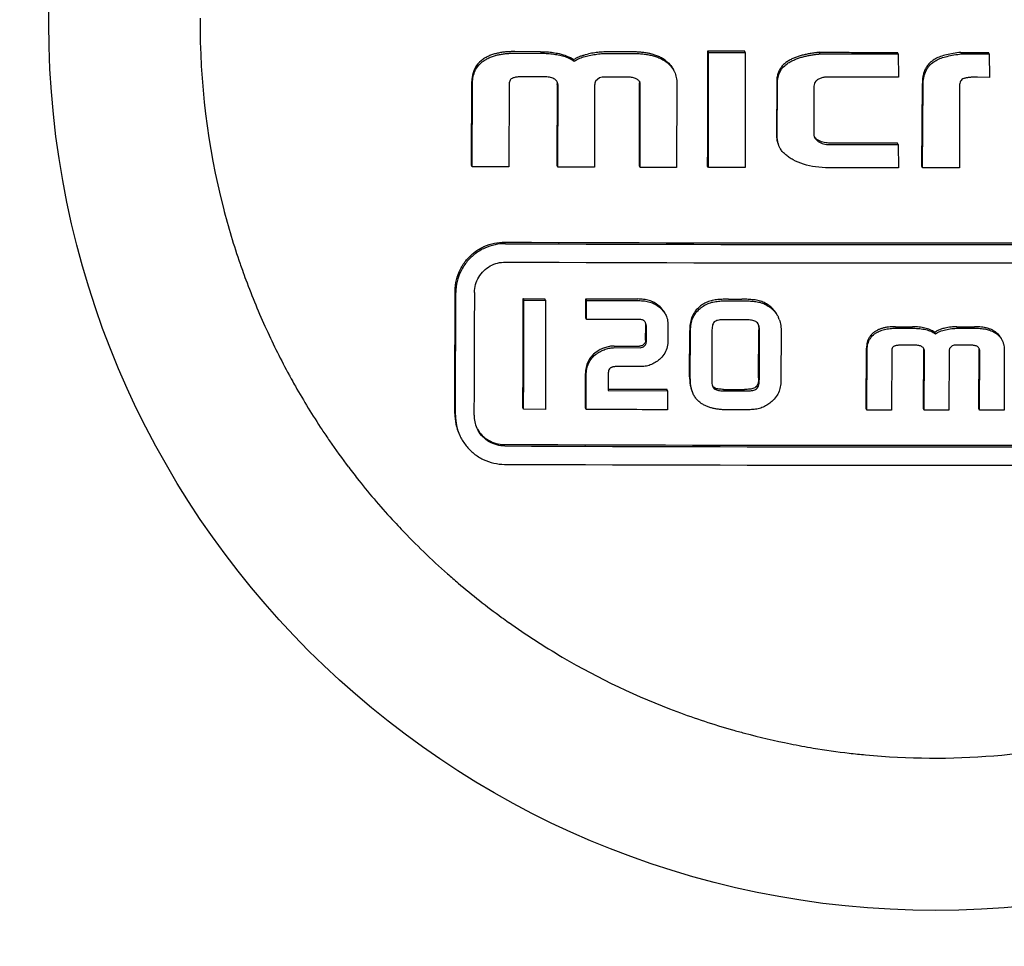
# Model space of a CAD drawing. Units: millimetres. Extents: x 8652 to 13030, y -174 to 5885.
# Drawn here: x 11955 to 11971, y 4204 to 4219 of the extents above; entities that cross this region are included whole.
import ezdxf

# ---------------------------------------------------------------- set-up
doc = ezdxf.new("R2010")
doc.units = ezdxf.units.MM
doc.layers.add('EJES', color=7, linetype='Continuous')

msp = doc.modelspace()

# ---------------------------------------------------------------- linework, layer by layer
at = {"color": 7, "linetype": 'Continuous'}
for p, q in [((11963.905, 4218.232), (11963.488, 4218.234)), ((11963.499, 4218.209), (11963.917, 4218.207)), ((11965.406, 4218.228), (11964.978, 4218.229)), ((11964.99, 4218.203), (11965.418, 4218.202)), ((11966.634, 4218.22), (11966.623, 4218.245)), ((11966.623, 4218.245), (11967.215, 4218.244)), ((11966.634, 4218.22), (11967.227, 4218.219)), ((11967.227, 4218.219), (11967.215, 4218.244)), ((11968.443, 4218.196), (11968.431, 4218.222)), ((11969.71, 4218.196), (11969.698, 4218.221)), ((11969.71, 4218.196), (11969.714, 4217.819)), ((11970.74, 4218.196), (11970.728, 4218.221)), ((11970.728, 4218.221), (11971.176, 4218.221)), ((11970.74, 4218.196), (11971.187, 4218.196)), ((11971.187, 4218.196), (11971.176, 4218.221)), ((11971.187, 4218.196), (11971.192, 4217.815)), ((11964.453, 4218.078), (11964.442, 4218.104)), ((11962.782, 4216.388), (11962.79, 4217.75)), ((11962.794, 4216.362), (11962.802, 4217.725)), ((11963.395, 4217.695), (11963.392, 4216.36)), ((11963.963, 4217.823), (11963.607, 4217.824)), ((11964.175, 4216.382), (11964.178, 4217.7)), ((11964.186, 4216.357), (11964.189, 4217.675)), ((11964.782, 4217.677), (11964.779, 4216.355)), ((11964.86, 4217.81), (11964.798, 4217.755)), ((11964.906, 4217.82), (11964.86, 4217.81)), ((11965.309, 4217.819), (11964.906, 4217.82)), ((11965.51, 4216.378), (11965.513, 4217.717)), ((11965.522, 4216.353), (11965.525, 4217.691)), ((11966.118, 4217.711), (11966.115, 4216.351)), ((11967.74, 4217.74), (11967.738, 4216.863)), ((11967.749, 4216.838), (11967.751, 4217.714)), ((11968.344, 4217.672), (11968.342, 4216.902)), ((11969.714, 4217.819), (11968.581, 4217.819)), ((11970.096, 4216.372), (11970.104, 4217.714)), ((11970.107, 4216.346), (11970.115, 4217.688)), ((11970.708, 4217.678), (11970.705, 4216.346)), ((11971.192, 4217.815), (11971.001, 4217.819)), ((11969.7, 4216.748), (11968.582, 4216.749)), ((11968.594, 4216.724), (11969.712, 4216.723)), ((11969.712, 4216.723), (11969.7, 4216.748)), ((11969.712, 4216.723), (11969.716, 4216.346)), ((11962.794, 4216.362), (11962.782, 4216.388)), ((11963.392, 4216.36), (11962.794, 4216.362)), ((11964.186, 4216.357), (11964.175, 4216.382)), ((11964.779, 4216.355), (11964.186, 4216.357)), ((11965.522, 4216.353), (11965.51, 4216.378)), ((11966.115, 4216.351), (11965.522, 4216.353)), ((11966.63, 4216.35), (11966.618, 4216.375)), ((11967.228, 4216.349), (11966.63, 4216.35)), ((11969.716, 4216.346), (11968.588, 4216.347)), ((11970.107, 4216.346), (11970.096, 4216.372)), ((11970.705, 4216.346), (11970.107, 4216.346)), ((11963.636, 4214.197), (11963.624, 4214.223)), ((11963.624, 4214.223), (11963.976, 4214.222)), ((11963.636, 4214.197), (11963.987, 4214.196)), ((11963.987, 4214.196), (11963.976, 4214.222)), ((11963.987, 4214.196), (11963.984, 4212.425)), ((11964.65, 4214.194), (11964.639, 4214.219)), ((11964.639, 4214.219), (11965.483, 4214.217)), ((11964.64, 4213.912), (11964.639, 4214.219)), ((11964.652, 4213.886), (11964.65, 4214.194)), ((11964.65, 4214.194), (11965.494, 4214.191)), ((11966.958, 4214.213), (11967.173, 4214.213)), ((11966.969, 4214.188), (11967.184, 4214.188)), ((11964.652, 4213.886), (11964.64, 4213.912)), ((11965.512, 4213.884), (11964.652, 4213.886)), ((11967.227, 4213.88), (11966.892, 4213.881)), ((11965.611, 4213.547), (11965.612, 4213.788)), ((11965.623, 4213.522), (11965.623, 4213.763)), ((11965.972, 4213.809), (11965.971, 4213.521)), ((11966.325, 4212.953), (11966.327, 4213.703)), ((11966.337, 4212.927), (11966.339, 4213.677)), ((11966.687, 4213.691), (11966.685, 4212.912)), ((11967.446, 4212.938), (11967.449, 4213.715)), ((11967.458, 4212.913), (11967.46, 4213.69)), ((11967.811, 4213.677), (11967.809, 4212.924)), ((11969.666, 4213.767), (11969.946, 4213.767)), ((11969.677, 4213.742), (11969.957, 4213.742)), ((11970.317, 4213.651), (11970.305, 4213.676)), ((11970.666, 4213.767), (11970.953, 4213.767)), ((11970.677, 4213.742), (11970.964, 4213.742)), ((11965.099, 4213.453), (11965.51, 4213.451)), ((11965.111, 4213.427), (11965.522, 4213.426)), ((11969.19, 4212.439), (11969.197, 4213.418)), ((11969.202, 4212.414), (11969.209, 4213.393)), ((11969.607, 4213.373), (11969.604, 4212.414)), ((11969.988, 4213.466), (11969.749, 4213.466)), ((11970.125, 4212.439), (11970.128, 4213.386)), ((11970.136, 4212.414), (11970.14, 4213.361)), ((11970.538, 4213.363), (11970.534, 4212.414)), ((11970.59, 4213.459), (11970.548, 4213.42)), ((11970.621, 4213.466), (11970.59, 4213.459)), ((11970.891, 4213.466), (11970.621, 4213.466)), ((11971.021, 4212.439), (11971.024, 4213.401)), ((11971.033, 4212.414), (11971.036, 4213.375)), ((11971.434, 4213.39), (11971.43, 4212.414)), ((11965.515, 4213.119), (11965.137, 4213.12)), ((11964.633, 4212.448), (11964.635, 4213.006)), ((11964.645, 4212.423), (11964.646, 4212.981)), ((11965.003, 4213.002), (11965.002, 4212.729)), ((11965.002, 4212.754), (11965.954, 4212.752)), ((11965.002, 4212.729), (11965.966, 4212.726)), ((11965.966, 4212.726), (11965.954, 4212.752)), ((11965.966, 4212.726), (11965.967, 4212.419)), ((11966.877, 4212.75), (11967.217, 4212.749)), ((11966.888, 4212.724), (11967.228, 4212.724)), ((11963.63, 4212.426), (11963.619, 4212.452)), ((11963.984, 4212.425), (11963.63, 4212.426)), ((11964.645, 4212.423), (11964.633, 4212.448)), ((11967.176, 4212.416), (11966.958, 4212.417)), ((11969.202, 4212.414), (11969.19, 4212.439)), ((11969.604, 4212.414), (11969.202, 4212.414)), ((11970.136, 4212.414), (11970.125, 4212.439)), ((11970.534, 4212.414), (11970.136, 4212.414)), ((11971.033, 4212.414), (11971.021, 4212.439)), ((11971.43, 4212.414), (11971.033, 4212.414))]:
    msp.add_line(p, q, dxfattribs=at)
msp.add_circle((11970.322, 4218.69), 14.4, dxfattribs=at)
for centre, radius, start, end in [((11964.007, 4217.701), 0.17, 359.8558, 3.1499), ((11965.427, 4217.698), 0.0971, 24.5853, 30.3776), ((11965.379, 4217.717), 0.134, 359.8523, 3.6345), ((11970.321, 5998.929), 1783.803, 269.775184, 270.224676), ((11970.333, 6005.217), 1790.117, 269.775977, 270.223884), ((11970.332, 6005.051), 1790.249, 269.775996, 270.22387), ((11967.44, 4213.767), 0.36, 19.2801, 24.5649), ((11965.428, 4213.789), 0.184, 359.813, 2.2358), ((11970.055, 4213.37), 0.0831, 24.5589, 31.7464), ((11969.998, 4213.386), 0.13, 359.7767, 3.7122), ((11970.923, 4213.401), 0.101, 359.7602, 4.976), ((11963.303, 4212.354), 0.791, 179.8076, 204.5742), ((11963.315, 4212.328), 0.791, 179.8077, 204.5701), ((11963.319, 4212.328), 0.494, 179.8086, 204.5753), ((11970.311, 5993.21), 1781.368, 269.77488, 270.224986), ((11970.322, 5999.507), 1787.69, 269.775676, 270.224191), ((11970.321, 5999.111), 1787.592, 269.775663, 270.224202)]:
    msp.add_arc(centre, radius, start, end, dxfattribs=at)
for points, start_tangent, end_tangent in [([(11963.488, 4218.234), (11963.41, 4218.232), (11963.338, 4218.227), (11963.27, 4218.219), (11963.204, 4218.206), (11963.141, 4218.19), (11963.08, 4218.168), (11963.022, 4218.14), (11962.966, 4218.106)], (-0.999993, 0.003828), (-0.81279, -0.582557)), ([(11962.978, 4218.08), (11963.034, 4218.115), (11963.095, 4218.144), (11963.157, 4218.166), (11963.221, 4218.182), (11963.286, 4218.194), (11963.353, 4218.202), (11963.423, 4218.207), (11963.499, 4218.209)], (0.812782, 0.582568), (0.999993, -0.003815)), ([(11963.905, 4218.232), (11964.01, 4218.229), (11964.11, 4218.218), (11964.205, 4218.2)], (0.999994, -0.003595), (0.975613, -0.2195)), ([(11963.917, 4218.207), (11964.022, 4218.203), (11964.122, 4218.192), (11964.216, 4218.175)], (0.999994, -0.003582), (0.975615, -0.21949)), ([(11964.205, 4218.2), (11964.333, 4218.161), (11964.442, 4218.104)], (0.975613, -0.2195), (0.831319, -0.555795)), ([(11964.216, 4218.175), (11964.304, 4218.151), (11964.384, 4218.118), (11964.453, 4218.078)], (0.975615, -0.21949), (0.831322, -0.555791)), ([(11964.442, 4218.104), (11964.489, 4218.131), (11964.537, 4218.153), (11964.586, 4218.17), (11964.635, 4218.184), (11964.684, 4218.195)], (0.834524, 0.550972), (0.97932, 0.202316)), ([(11964.453, 4218.078), (11964.524, 4218.117), (11964.605, 4218.147), (11964.696, 4218.17)], (0.834518, 0.550981), (0.979318, 0.202327)), ([(11964.978, 4218.229), (11964.884, 4218.225), (11964.786, 4218.214), (11964.684, 4218.195)], (-0.999996, 0.002994), (-0.97932, -0.202316)), ([(11964.696, 4218.17), (11964.797, 4218.188), (11964.896, 4218.2), (11964.99, 4218.203)], (0.979318, 0.202327), (0.999996, -0.002984)), ([(11965.926, 4218.096), (11965.87, 4218.132), (11965.809, 4218.16), (11965.747, 4218.183), (11965.682, 4218.2), (11965.618, 4218.212), (11965.551, 4218.221), (11965.481, 4218.226), (11965.406, 4218.228)], (-0.809247, 0.587469), (-0.999996, 0.002755)), ([(11965.418, 4218.202), (11965.506, 4218.2), (11965.587, 4218.192), (11965.663, 4218.181), (11965.736, 4218.164), (11965.807, 4218.141), (11965.875, 4218.11), (11965.938, 4218.071)], (0.999996, -0.002745), (0.809249, -0.587466)), ([(11966.618, 4216.375), (11966.62, 4216.844), (11966.621, 4217.312), (11966.622, 4217.778), (11966.623, 4218.245)], (0.002436, 0.999997), (0.001953, 0.999998)), ([(11966.63, 4216.35), (11966.631, 4216.819), (11966.632, 4217.286), (11966.633, 4217.753), (11966.634, 4218.22)], (0.002434, 0.999997), (0.001953, 0.999998)), ([(11967.227, 4218.219), (11967.227, 4217.751), (11967.227, 4217.283), (11967.228, 4216.816), (11967.228, 4216.349)], (0.000802, -1), (0.000323, -1)), ([(11968.431, 4218.222), (11968.354, 4218.212), (11968.282, 4218.201), (11968.215, 4218.188), (11968.152, 4218.173), (11968.09, 4218.155), (11968.03, 4218.133), (11967.972, 4218.106), (11967.917, 4218.074)], (-0.994561, -0.104159), (-0.839085, -0.544)), ([(11967.928, 4218.049), (11967.985, 4218.081), (11968.045, 4218.108), (11968.106, 4218.131), (11968.169, 4218.149), (11968.232, 4218.164), (11968.298, 4218.177), (11968.367, 4218.187), (11968.443, 4218.196)], (0.839083, 0.544004), (0.99456, 0.104162)), ([(11968.431, 4218.222), (11968.741, 4218.222), (11969.021, 4218.221), (11969.274, 4218.221), (11969.499, 4218.221), (11969.698, 4218.221)], (0.999999, -0.001064), (1, -0.000355)), ([(11968.443, 4218.196), (11968.693, 4218.196), (11968.914, 4218.196), (11969.108, 4218.196), (11969.28, 4218.196), (11969.435, 4218.196), (11969.577, 4218.196), (11969.71, 4218.196)], (0.999999, -0.00106), (1, -0.000354)), ([(11970.728, 4218.221), (11970.605, 4218.204), (11970.495, 4218.182), (11970.399, 4218.152), (11970.315, 4218.115), (11970.244, 4218.067)], (-0.994664, -0.10317), (-0.762429, -0.647072)), ([(11970.255, 4218.041), (11970.326, 4218.089), (11970.409, 4218.127), (11970.506, 4218.156), (11970.616, 4218.179), (11970.74, 4218.196)], (0.762428, 0.647073), (0.994664, 0.103169)), ([(11962.966, 4218.106), (11962.868, 4218.009), (11962.809, 4217.886), (11962.79, 4217.75)], (-0.81279, -0.582557), (-0.005869, -0.999983)), ([(11962.802, 4217.725), (11962.812, 4217.827), (11962.845, 4217.925), (11962.902, 4218.011), (11962.978, 4218.08)], (0.005868, 0.999983), (0.812782, 0.582568)), ([(11965.926, 4218.096), (11966.004, 4218.025), (11966.062, 4217.939), (11966.067, 4217.928)], (0.809247, -0.587469), (0.415267, -0.9097)), ([(11965.938, 4218.071), (11966.015, 4218.001), (11966.074, 4217.913), (11966.079, 4217.903)], (0.809249, -0.587466), (0.415283, -0.909692)), ([(11967.917, 4218.074), (11967.864, 4218.035), (11967.819, 4217.987), (11967.783, 4217.931), (11967.758, 4217.871), (11967.744, 4217.806), (11967.74, 4217.74)], (-0.839085, -0.544), (-0.002083, -0.999998)), ([(11967.751, 4217.714), (11967.761, 4217.813), (11967.794, 4217.906), (11967.851, 4217.986), (11967.928, 4218.049)], (0.002082, 0.999998), (0.839083, 0.544004)), ([(11970.244, 4218.067), (11970.198, 4218.02), (11970.161, 4217.966), (11970.135, 4217.907), (11970.117, 4217.845), (11970.107, 4217.781), (11970.104, 4217.714)], (-0.762429, -0.647072), (-0.005924, -0.999982)), ([(11970.115, 4217.688), (11970.118, 4217.748), (11970.126, 4217.804), (11970.139, 4217.858), (11970.158, 4217.91), (11970.184, 4217.958), (11970.216, 4218.003), (11970.255, 4218.041)], (0.005924, 0.999982), (0.762428, 0.647073)), ([(11966.079, 4217.903), (11966.108, 4217.814), (11966.118, 4217.711)], (0.415283, -0.909692), (-0.002084, -0.999998)), ([(11963.442, 4217.798), (11963.42, 4217.78), (11963.405, 4217.755), (11963.397, 4217.726), (11963.395, 4217.695)], (-0.876602, -0.481217), (-0.002091, -0.999998)), ([(11963.607, 4217.824), (11963.572, 4217.824), (11963.54, 4217.822), (11963.511, 4217.818), (11963.485, 4217.813), (11963.462, 4217.806), (11963.442, 4217.798)], (-0.999993, 0.003755), (-0.876602, -0.481217)), ([(11964.178, 4217.733), (11964.167, 4217.751), (11964.148, 4217.773), (11964.121, 4217.792), (11964.087, 4217.806), (11964.048, 4217.816), (11964.006, 4217.821), (11963.963, 4217.823)], (-0.416043, 0.909345), (-0.999994, 0.003556)), ([(11964.171, 4217.745), (11964.175, 4217.73), (11964.177, 4217.71)], (0.306048, -0.952016), (0.055379, -0.998465)), ([(11964.189, 4217.675), (11964.187, 4217.702), (11964.18, 4217.727), (11964.178, 4217.733)], (0.002095, 0.999998), (-0.416043, 0.909345)), ([(11964.798, 4217.755), (11964.792, 4217.74), (11964.787, 4217.725), (11964.785, 4217.709), (11964.783, 4217.693), (11964.782, 4217.677)], (-0.450502, -0.892775), (-0.002094, -0.999998)), ([(11965.511, 4217.747), (11965.507, 4217.753), (11965.491, 4217.771), (11965.47, 4217.786), (11965.445, 4217.798), (11965.415, 4217.808), (11965.382, 4217.814), (11965.346, 4217.818), (11965.309, 4217.819)], (-0.505722, 0.862697), (-0.999996, 0.002806)), ([(11965.509, 4217.751), (11965.511, 4217.743), (11965.513, 4217.726)], (0.283264, -0.959042), (0.063895, -0.997957)), ([(11965.525, 4217.691), (11965.523, 4217.713), (11965.517, 4217.734), (11965.515, 4217.738)], (0.002089, 0.999998), (-0.41605, 0.909342)), ([(11968.406, 4217.779), (11968.373, 4217.751), (11968.351, 4217.715), (11968.344, 4217.672)], (-0.833471, -0.552563), (-0.002093, -0.999998)), ([(11968.581, 4217.819), (11968.548, 4217.819), (11968.517, 4217.816), (11968.488, 4217.811), (11968.459, 4217.803), (11968.432, 4217.793), (11968.406, 4217.779)], (-1, 0.000983), (-0.833471, -0.552563)), ([(11970.775, 4217.795), (11970.744, 4217.779), (11970.723, 4217.752), (11970.711, 4217.718), (11970.708, 4217.678)], (-0.958933, -0.283632), (-0.002091, -0.999998)), ([(11971.001, 4217.819), (11970.967, 4217.819), (11970.937, 4217.818), (11970.909, 4217.817), (11970.884, 4217.815), (11970.861, 4217.812), (11970.839, 4217.809), (11970.817, 4217.805), (11970.796, 4217.8), (11970.775, 4217.795)], (-0.999845, 0.017615), (-0.958933, -0.283632)), ([(11968.342, 4216.902), (11968.35, 4216.852), (11968.355, 4216.841)], (-0.002291, -0.999997), (0.417336, -0.908752)), ([(11967.738, 4216.863), (11967.743, 4216.797), (11967.762, 4216.734), (11967.768, 4216.718)], (-0.00231, -0.999997), (0.415869, -0.909425)), ([(11967.78, 4216.693), (11967.772, 4216.711), (11967.755, 4216.773), (11967.749, 4216.838)], (-0.415843, 0.909437), (0.002308, 0.999997)), ([(11968.402, 4216.801), (11968.364, 4216.835), (11968.349, 4216.855)], (-0.832041, 0.554714), (-0.502029, 0.864851)), ([(11968.355, 4216.841), (11968.376, 4216.809), (11968.414, 4216.775)], (0.417336, -0.908752), (0.832042, -0.554713)), ([(11968.582, 4216.749), (11968.488, 4216.761), (11968.402, 4216.801)], (-1, 0.000978), (-0.832041, 0.554714)), ([(11968.414, 4216.775), (11968.5, 4216.736), (11968.594, 4216.724)], (0.832042, -0.554713), (1, -0.000974)), ([(11968.005, 4216.477), (11967.943, 4216.514), (11967.888, 4216.555), (11967.841, 4216.601), (11967.801, 4216.653), (11967.78, 4216.693)], (-0.88155, 0.472091), (-0.415843, 0.909437)), ([(11968.588, 4216.347), (11968.369, 4216.362), (11968.173, 4216.406), (11968.005, 4216.477)], (-1, 0.000977), (-0.88155, 0.472091)), ([(11962.519, 4214.347), (11962.54, 4214.527), (11962.604, 4214.701), (11962.705, 4214.854), (11962.833, 4214.977), (11962.987, 4215.068), (11963.155, 4215.123), (11963.322, 4215.14)], (0.002968, 0.999996), (0.999992, -0.003919)), ([(11963.334, 4215.114), (11963.166, 4215.097), (11962.999, 4215.043), (11962.845, 4214.951), (11962.716, 4214.829), (11962.615, 4214.676), (11962.552, 4214.502), (11962.53, 4214.321)], (-0.999992, 0.003905), (-0.002965, -0.999996)), ([(11962.831, 4214.32), (11962.849, 4214.45), (11962.901, 4214.573), (11962.983, 4214.675), (11963.087, 4214.753), (11963.208, 4214.8), (11963.333, 4214.816)], (0.002964, 0.999996), (0.999992, -0.003905)), ([(11962.512, 4212.357), (11962.514, 4213.018), (11962.517, 4213.682), (11962.519, 4214.347)], (0.003489, 0.999994), (0.002968, 0.999996)), ([(11962.524, 4212.331), (11962.526, 4212.993), (11962.528, 4213.656), (11962.53, 4214.321)], (0.003483, 0.999994), (0.002965, 0.999996)), ([(11962.831, 4214.32), (11962.829, 4213.655), (11962.827, 4212.992), (11962.824, 4212.33)], (-0.002964, -0.999996), (-0.003483, -0.999994)), ([(11963.619, 4212.452), (11963.621, 4213.041), (11963.622, 4213.632), (11963.624, 4214.223)], (0.003462, 0.999994), (0.002999, 0.999996)), ([(11963.63, 4212.426), (11963.633, 4213.311), (11963.636, 4214.197)], (0.003456, 0.999994), (0.002995, 0.999996)), ([(11965.67, 4214.192), (11965.579, 4214.21), (11965.483, 4214.217)], (-0.964425, 0.264358), (-0.999996, 0.002709)), ([(11965.494, 4214.191), (11965.591, 4214.185), (11965.682, 4214.166)], (0.999996, -0.002699), (0.964426, -0.264353)), ([(11965.825, 4214.107), (11965.748, 4214.16), (11965.67, 4214.192)], (-0.773208, 0.634152), (-0.964425, 0.264358)), ([(11965.682, 4214.166), (11965.76, 4214.134), (11965.836, 4214.082)], (0.964426, -0.264353), (0.773208, -0.634152)), ([(11966.694, 4214.193), (11966.613, 4214.168), (11966.537, 4214.129), (11966.469, 4214.075)], (-0.976709, -0.214569), (-0.728388, -0.685165)), ([(11966.48, 4214.05), (11966.548, 4214.103), (11966.624, 4214.143), (11966.705, 4214.168)], (0.72838, 0.685174), (0.976707, 0.214578)), ([(11966.958, 4214.213), (11966.914, 4214.213), (11966.87, 4214.212), (11966.826, 4214.21), (11966.782, 4214.207), (11966.738, 4214.201), (11966.694, 4214.193)], (-0.999998, 0.001884), (-0.976709, -0.214569)), ([(11966.705, 4214.168), (11966.75, 4214.176), (11966.795, 4214.181), (11966.839, 4214.185), (11966.883, 4214.187), (11966.926, 4214.188), (11966.969, 4214.188)], (0.976707, 0.214578), (0.999998, -0.001877)), ([(11967.433, 4214.194), (11967.388, 4214.201), (11967.343, 4214.206), (11967.299, 4214.21), (11967.256, 4214.212), (11967.214, 4214.213), (11967.173, 4214.213)], (-0.977735, 0.209844), (-0.999998, 0.001763)), ([(11967.184, 4214.188), (11967.227, 4214.187), (11967.27, 4214.186), (11967.313, 4214.184), (11967.356, 4214.181), (11967.4, 4214.176), (11967.445, 4214.168)], (0.999998, -0.001757), (0.977736, -0.209841)), ([(11967.659, 4214.074), (11967.591, 4214.128), (11967.516, 4214.168), (11967.433, 4214.194)], (-0.724992, 0.688757), (-0.977735, 0.209844)), ([(11967.445, 4214.168), (11967.528, 4214.142), (11967.603, 4214.103), (11967.671, 4214.049)], (0.977736, -0.209841), (0.724992, -0.688758)), ([(11965.931, 4213.974), (11965.898, 4214.031), (11965.825, 4214.107)], (-0.416498, 0.909137), (-0.773208, 0.634152)), ([(11965.836, 4214.082), (11965.909, 4214.006), (11965.943, 4213.948)], (0.773208, -0.634152), (0.416501, -0.909135)), ([(11966.469, 4214.075), (11966.402, 4213.999), (11966.357, 4213.909)], (-0.728388, -0.685165), (-0.32944, -0.944176)), ([(11966.368, 4213.884), (11966.413, 4213.972), (11966.48, 4214.05)], (0.329432, 0.944179), (0.72838, 0.685174)), ([(11967.756, 4213.942), (11967.726, 4213.997), (11967.659, 4214.074)], (-0.416311, 0.909222), (-0.724992, 0.688757)), ([(11967.671, 4214.049), (11967.704, 4214.014), (11967.735, 4213.974), (11967.761, 4213.931), (11967.768, 4213.917)], (0.724992, -0.688758), (0.415541, -0.909575)), ([(11965.586, 4213.861), (11965.58, 4213.866), (11965.559, 4213.876), (11965.536, 4213.882), (11965.512, 4213.884)], (-0.767471, 0.641084), (-0.999996, 0.002689)), ([(11965.597, 4213.849), (11965.586, 4213.861)], (-0.613098, 0.790007), (-0.767471, 0.641084)), ([(11965.611, 4213.827), (11965.607, 4213.834), (11965.597, 4213.849)], (-0.415625, 0.909536), (-0.613098, 0.790007)), ([(11965.943, 4213.948), (11965.957, 4213.913), (11965.972, 4213.809)], (0.416501, -0.909135), (-0.003093, -0.999995)), ([(11966.357, 4213.909), (11966.334, 4213.812), (11966.327, 4213.703)], (-0.32944, -0.944176), (-0.003131, -0.999995)), ([(11966.339, 4213.677), (11966.346, 4213.787), (11966.368, 4213.884)], (0.003126, 0.999995), (0.329432, 0.944179)), ([(11966.726, 4213.844), (11966.706, 4213.815), (11966.695, 4213.779), (11966.689, 4213.737), (11966.687, 4213.691)], (-0.743351, -0.668901), (-0.003122, -0.999995)), ([(11966.892, 4213.881), (11966.852, 4213.88), (11966.815, 4213.876), (11966.78, 4213.87), (11966.75, 4213.859), (11966.726, 4213.844)], (-0.999998, 0.00192), (-0.743351, -0.668901)), ([(11967.412, 4213.843), (11967.384, 4213.858), (11967.35, 4213.869), (11967.312, 4213.875), (11967.27, 4213.879), (11967.227, 4213.88)], (-0.79725, 0.603649), (-0.999998, 0.001733)), ([(11967.442, 4213.804), (11967.436, 4213.815), (11967.412, 4213.843)], (-0.415764, 0.909472), (-0.79725, 0.603649)), ([(11967.78, 4213.886), (11967.804, 4213.788), (11967.811, 4213.677)], (0.329969, -0.943992), (-0.003125, -0.999995)), ([(11965.609, 4213.819), (11965.61, 4213.811), (11965.612, 4213.796)], (0.175162, -0.98454), (0.039171, -0.999233)), ([(11965.623, 4213.763), (11965.623, 4213.782), (11965.619, 4213.801), (11965.614, 4213.818), (11965.611, 4213.827)], (0.003105, 0.999995), (-0.415625, 0.909536)), ([(11967.437, 4213.81), (11967.441, 4213.796), (11967.444, 4213.783)], (0.289367, -0.957218), (0.170193, -0.985411)), ([(11967.46, 4213.69), (11967.459, 4213.722), (11967.456, 4213.753), (11967.449, 4213.784), (11967.442, 4213.804)], (0.003122, 0.999995), (-0.415764, 0.909472)), ([(11967.444, 4213.783), (11967.447, 4213.756), (11967.449, 4213.715)], (0.170193, -0.985411), (-0.003127, -0.999995)), ([(11969.316, 4213.674), (11969.279, 4213.641), (11969.249, 4213.603), (11969.225, 4213.561), (11969.209, 4213.515), (11969.2, 4213.467), (11969.197, 4213.418)], (-0.792193, -0.61027), (-0.006738, -0.999977)), ([(11969.666, 4213.767), (11969.607, 4213.766), (11969.552, 4213.761), (11969.5, 4213.752), (11969.451, 4213.74), (11969.403, 4213.724), (11969.358, 4213.702), (11969.316, 4213.674)], (-1, 0.000367), (-0.792193, -0.61027)), ([(11969.327, 4213.649), (11969.365, 4213.674), (11969.405, 4213.694), (11969.447, 4213.71), (11969.49, 4213.722), (11969.534, 4213.731), (11969.579, 4213.737), (11969.627, 4213.741), (11969.677, 4213.742)], (0.792188, 0.610277), (1, -0.000366)), ([(11970.146, 4213.745), (11970.05, 4213.762), (11969.946, 4213.767)], (-0.972976, 0.230907), (-1, 0.00021)), ([(11969.957, 4213.742), (11970.061, 4213.736), (11970.158, 4213.72)], (1, -0.00021), (0.972975, -0.230909)), ([(11970.305, 4213.676), (11970.232, 4213.717), (11970.146, 4213.745)], (-0.814328, 0.580406), (-0.972976, 0.230907)), ([(11970.158, 4213.72), (11970.243, 4213.692), (11970.317, 4213.651)], (0.972975, -0.230909), (0.814326, -0.580408)), ([(11970.468, 4213.743), (11970.407, 4213.726), (11970.353, 4213.704), (11970.305, 4213.676)], (-0.975711, -0.219062), (-0.815555, -0.578679)), ([(11970.317, 4213.651), (11970.39, 4213.69), (11970.48, 4213.717)], (0.815552, 0.578684), (0.975711, 0.219064)), ([(11970.666, 4213.767), (11970.57, 4213.761), (11970.468, 4213.743)], (-1, -0.000193), (-0.975711, -0.219062)), ([(11970.48, 4213.717), (11970.581, 4213.736), (11970.677, 4213.742)], (0.975711, 0.219064), (1, 0.000192)), ([(11971.302, 4213.674), (11971.259, 4213.702), (11971.212, 4213.725), (11971.163, 4213.741), (11971.113, 4213.753), (11971.062, 4213.761), (11971.009, 4213.766), (11970.953, 4213.767)], (-0.790604, 0.612328), (-1, -0.000354)), ([(11970.964, 4213.742), (11971.016, 4213.741), (11971.064, 4213.737), (11971.11, 4213.731), (11971.154, 4213.722), (11971.196, 4213.709), (11971.237, 4213.693), (11971.277, 4213.673), (11971.313, 4213.649)], (1, 0.000352), (0.790601, -0.612331)), ([(11971.393, 4213.561), (11971.37, 4213.603), (11971.302, 4213.674)], (-0.415382, 0.909647), (-0.790604, 0.612328)), ([(11965.611, 4213.547), (11965.607, 4213.522), (11965.596, 4213.499), (11965.579, 4213.48)], (-0.003172, -0.999995), (-0.721911, -0.691986)), ([(11965.591, 4213.455), (11965.607, 4213.474), (11965.619, 4213.497), (11965.623, 4213.522)], (0.721901, 0.691996), (0.003168, 0.999995)), ([(11965.971, 4213.521), (11965.955, 4213.414), (11965.908, 4213.317), (11965.836, 4213.236)], (-0.003167, -0.999995), (-0.748896, -0.662687)), ([(11969.209, 4213.393), (11969.221, 4213.489), (11969.26, 4213.578), (11969.327, 4213.649)], (0.006733, 0.999977), (0.792188, 0.610277)), ([(11971.313, 4213.649), (11971.381, 4213.577), (11971.405, 4213.535)], (0.790601, -0.612331), (0.415396, -0.909641)), ([(11971.405, 4213.535), (11971.422, 4213.488), (11971.434, 4213.39)], (0.415396, -0.909641), (-0.003199, -0.999995)), ([(11964.806, 4213.354), (11964.73, 4213.286), (11964.676, 4213.201)], (-0.815888, -0.57821), (-0.414638, -0.909986)), ([(11964.944, 4213.426), (11964.875, 4213.396), (11964.806, 4213.354)], (-0.947186, -0.320685), (-0.815888, -0.57821)), ([(11964.817, 4213.329), (11964.886, 4213.371), (11964.956, 4213.4)], (0.815878, 0.578223), (0.947181, 0.320699)), ([(11965.099, 4213.453), (11965.023, 4213.446), (11964.944, 4213.426)], (-0.999996, 0.002923), (-0.947186, -0.320685)), ([(11964.956, 4213.4), (11965.035, 4213.421), (11965.111, 4213.427)], (0.947181, 0.320699), (0.999996, -0.002913)), ([(11965.579, 4213.48), (11965.559, 4213.464), (11965.535, 4213.455), (11965.51, 4213.451)], (-0.721911, -0.691986), (-0.999996, 0.002693)), ([(11965.522, 4213.426), (11965.559, 4213.433), (11965.591, 4213.455)], (0.999996, -0.002683), (0.721901, 0.691996)), ([(11969.638, 4213.447), (11969.62, 4213.429), (11969.61, 4213.403), (11969.607, 4213.373)], (-0.86091, -0.508757), (-0.003204, -0.999995)), ([(11969.749, 4213.466), (11969.727, 4213.466), (11969.706, 4213.464), (11969.686, 4213.462), (11969.669, 4213.458), (11969.652, 4213.453), (11969.638, 4213.447)], (-1, 0.000326), (-0.86091, -0.508757)), ([(11970.126, 4213.413), (11970.116, 4213.427), (11970.096, 4213.443), (11970.072, 4213.454), (11970.045, 4213.461), (11970.016, 4213.465), (11969.988, 4213.466)], (-0.525873, 0.850563), (-1, 0.000192)), ([(11970.124, 4213.416), (11970.125, 4213.412), (11970.128, 4213.395)], (0.267456, -0.96357), (0.065448, -0.997856)), ([(11970.14, 4213.361), (11970.138, 4213.384), (11970.131, 4213.404)], (0.003207, 0.999995), (-0.415696, 0.909504)), ([(11970.548, 4213.42), (11970.542, 4213.402), (11970.539, 4213.383), (11970.538, 4213.363)], (-0.426782, -0.904355), (-0.003206, -0.999995)), ([(11971.011, 4213.435), (11970.999, 4213.444), (11970.977, 4213.454), (11970.95, 4213.461), (11970.921, 4213.465), (11970.891, 4213.466)], (-0.746063, 0.665876), (-1, -0.000312)), ([(11971.029, 4213.411), (11971.028, 4213.413), (11971.016, 4213.429), (11971.011, 4213.435)], (-0.415501, 0.909593), (-0.746063, 0.665876)), ([(11971.036, 4213.375), (11971.034, 4213.394), (11971.029, 4213.411)], (0.003203, 0.999995), (-0.415501, 0.909593)), ([(11964.676, 4213.201), (11964.645, 4213.107), (11964.635, 4213.006)], (-0.414638, -0.909986), (-0.003315, -0.999995)), ([(11964.687, 4213.175), (11964.742, 4213.261), (11964.817, 4213.329)], (0.414627, 0.909991), (0.815878, 0.578223)), ([(11965.836, 4213.236), (11965.766, 4213.185), (11965.687, 4213.147), (11965.602, 4213.125), (11965.515, 4213.119)], (-0.748896, -0.662687), (-0.999996, 0.002687)), ([(11964.646, 4212.981), (11964.657, 4213.081), (11964.687, 4213.175)], (0.00331, 0.999995), (0.414627, 0.909991)), ([(11965.033, 4213.093), (11965.015, 4213.069), (11965.006, 4213.037), (11965.003, 4213.002)], (-0.786343, -0.61779), (-0.003304, -0.999995)), ([(11965.137, 4213.12), (11965.117, 4213.119), (11965.099, 4213.117), (11965.081, 4213.114), (11965.065, 4213.109), (11965.048, 4213.102), (11965.033, 4213.093)], (-0.999996, 0.002898), (-0.786343, -0.61779)), ([(11966.325, 4212.953), (11966.328, 4212.884), (11966.336, 4212.819), (11966.351, 4212.757), (11966.371, 4212.704)], (-0.003327, -0.999994), (0.415631, -0.909533)), ([(11966.383, 4212.679), (11966.362, 4212.735), (11966.347, 4212.796), (11966.339, 4212.859), (11966.337, 4212.927)], (-0.415663, 0.909519), (0.003322, 0.999994)), ([(11966.685, 4212.912), (11966.686, 4212.868), (11966.693, 4212.826), (11966.704, 4212.792)], (-0.003325, -0.999994), (0.418234, -0.908339)), ([(11967.446, 4212.938), (11967.444, 4212.891), (11967.436, 4212.848), (11967.421, 4212.81), (11967.397, 4212.783)], (-0.00333, -0.999994), (-0.787607, -0.616178)), ([(11967.409, 4212.757), (11967.433, 4212.786), (11967.448, 4212.823), (11967.455, 4212.866), (11967.458, 4212.913)], (0.787599, 0.616188), (0.003324, 0.999994)), ([(11967.809, 4212.924), (11967.801, 4212.815), (11967.777, 4212.718)], (-0.003321, -0.999994), (-0.335866, -0.94191)), ([(11966.714, 4212.787), (11966.698, 4212.806)], (-0.740125, 0.672469), (-0.51513, 0.857112)), ([(11966.704, 4212.792), (11966.705, 4212.79), (11966.725, 4212.761)], (0.418234, -0.908339), (0.740124, -0.67247)), ([(11966.877, 4212.75), (11966.838, 4212.751), (11966.801, 4212.754), (11966.768, 4212.761), (11966.738, 4212.771), (11966.714, 4212.787)], (-0.999998, 0.001927), (-0.740125, 0.672469)), ([(11966.725, 4212.761), (11966.749, 4212.746), (11966.779, 4212.735), (11966.813, 4212.729), (11966.849, 4212.725), (11966.888, 4212.724)], (0.740124, -0.67247), (0.999998, -0.00192)), ([(11967.397, 4212.783), (11967.369, 4212.768), (11967.336, 4212.758), (11967.3, 4212.753), (11967.26, 4212.75), (11967.217, 4212.749)], (-0.787607, -0.616178), (-0.999998, 0.001737)), ([(11967.228, 4212.724), (11967.272, 4212.724), (11967.313, 4212.727), (11967.351, 4212.733), (11967.383, 4212.743), (11967.409, 4212.757)], (0.999999, -0.001731), (0.787599, 0.616188)), ([(11967.777, 4212.718), (11967.733, 4212.633), (11967.662, 4212.554)], (-0.335866, -0.94191), (-0.735904, -0.677086)), ([(11966.502, 4212.531), (11966.454, 4212.573), (11966.415, 4212.622), (11966.384, 4212.676), (11966.383, 4212.679)], (-0.800943, 0.598741), (-0.415663, 0.909519)), ([(11967.662, 4212.554), (11967.596, 4212.502), (11967.52, 4212.462), (11967.44, 4212.435)], (-0.735904, -0.677086), (-0.972051, -0.234769)), ([(11965.967, 4212.419), (11965.304, 4212.421), (11964.645, 4212.423)], (-0.999997, 0.002434), (-0.999995, 0.003172)), ([(11966.958, 4212.417), (11966.89, 4212.418), (11966.827, 4212.423), (11966.767, 4212.43), (11966.71, 4212.441), (11966.655, 4212.456), (11966.601, 4212.475), (11966.55, 4212.5), (11966.502, 4212.531)], (-0.999998, 0.001881), (-0.800943, 0.598741)), ([(11967.44, 4212.435), (11967.395, 4212.427), (11967.351, 4212.422), (11967.307, 4212.419), (11967.263, 4212.417), (11967.219, 4212.417), (11967.176, 4212.416)], (-0.972051, -0.234769), (-0.999998, 0.00176)), ([(11963.323, 4211.831), (11963.195, 4211.848), (11963.073, 4211.899), (11962.97, 4211.978), (11962.891, 4212.081), (11962.869, 4212.123)], (-0.999992, 0.00391), (-0.415699, 0.909502)), ([(11962.879, 4212.106), (11962.958, 4212.003), (11963.061, 4211.924), (11963.183, 4211.873), (11963.312, 4211.856)], (0.500462, -0.865758), (0.999992, -0.003924)), ([(11962.595, 4212), (11962.602, 4211.985), (11962.698, 4211.833), (11962.822, 4211.709), (11962.974, 4211.613), (11963.145, 4211.553), (11963.322, 4211.532)], (0.415655, -0.909523), (0.999992, -0.003911))]:
    msp.add_spline(points, degree=3, dxfattribs=dict(at, start_tangent=start_tangent, end_tangent=end_tangent))
at = {"layer": 'EJES', "color": 7, "linetype": 'Continuous'}
for centre, radius, start, end in [((11970.261, 4218.666), 11.883, 179.4802, 194.4921), ((11970.303, 4218.676), 11.927, 194.4902, 199.0127), ((11970.295, 4218.673), 11.918, 199.0128, 199.5526), ((11970.289, 4218.671), 11.912, 199.5526, 200.3586), ((11970.251, 4218.657), 11.871, 200.3564, 204.5559), ((11970.249, 4218.657), 11.869, 204.5611, 208.5556), ((11970.282, 4218.674), 11.907, 208.5536, 208.9862), ((11970.287, 4218.677), 11.913, 208.9862, 209.5645), ((11970.296, 4218.683), 11.923, 209.5647, 211.5354), ((11970.3, 4218.685), 11.928, 211.5352, 213.538), ((11970.295, 4218.682), 11.922, 213.538, 214.5886), ((11970.279, 4218.671), 11.903, 214.5881, 217.1358), ((11970.253, 4218.651), 11.87, 217.1362, 218.4441), ((11970.237, 4218.638), 11.85, 218.4445, 222.7268), ((11970.279, 4218.676), 11.905, 222.7232, 223.4888), ((11970.3, 4218.696), 11.935, 223.4901, 228.512), ((11970.301, 4218.697), 11.936, 228.5114, 229.6181), ((11970.281, 4218.673), 11.905, 229.6164, 233.9416), ((11970.251, 4218.633), 11.855, 233.9439, 234.6181), ((11970.278, 4218.673), 11.903, 234.622, 239.6201), ((11970.298, 4218.704), 11.941, 239.6149, 249.5171), ((11970.299, 4218.74), 11.976, 274.6185, 294.5596), ((11970.288, 4218.685), 11.919, 249.5293, 254.0893), ((11970.303, 4218.733), 11.969, 254.0864, 255.046), ((11970.307, 4218.751), 11.987, 255.0465, 258.7174), ((11970.307, 4218.747), 11.984, 258.717, 260.5231), ((11970.302, 4218.72), 11.956, 260.5224, 263.3486), ((11970.298, 4218.68), 11.916, 263.3493, 264.6128), ((11970.301, 4218.731), 11.967, 264.6205, 274.6151)]:
    msp.add_arc(centre, radius, start, end, dxfattribs=at)
at = {"layer": 'EJES', "color": 7, "linetype": 'Continuous', "start_tangent": (-0.277925, -0.960603), "end_tangent": (-0.23349, -0.972359)}
msp.add_spline([(11961.349, 4271.69), (11952.938, 4241.916), (11944.915, 4211.888), (11937.366, 4181.645)], degree=3, dxfattribs=at)

doc.saveas('drawing.dxf')
